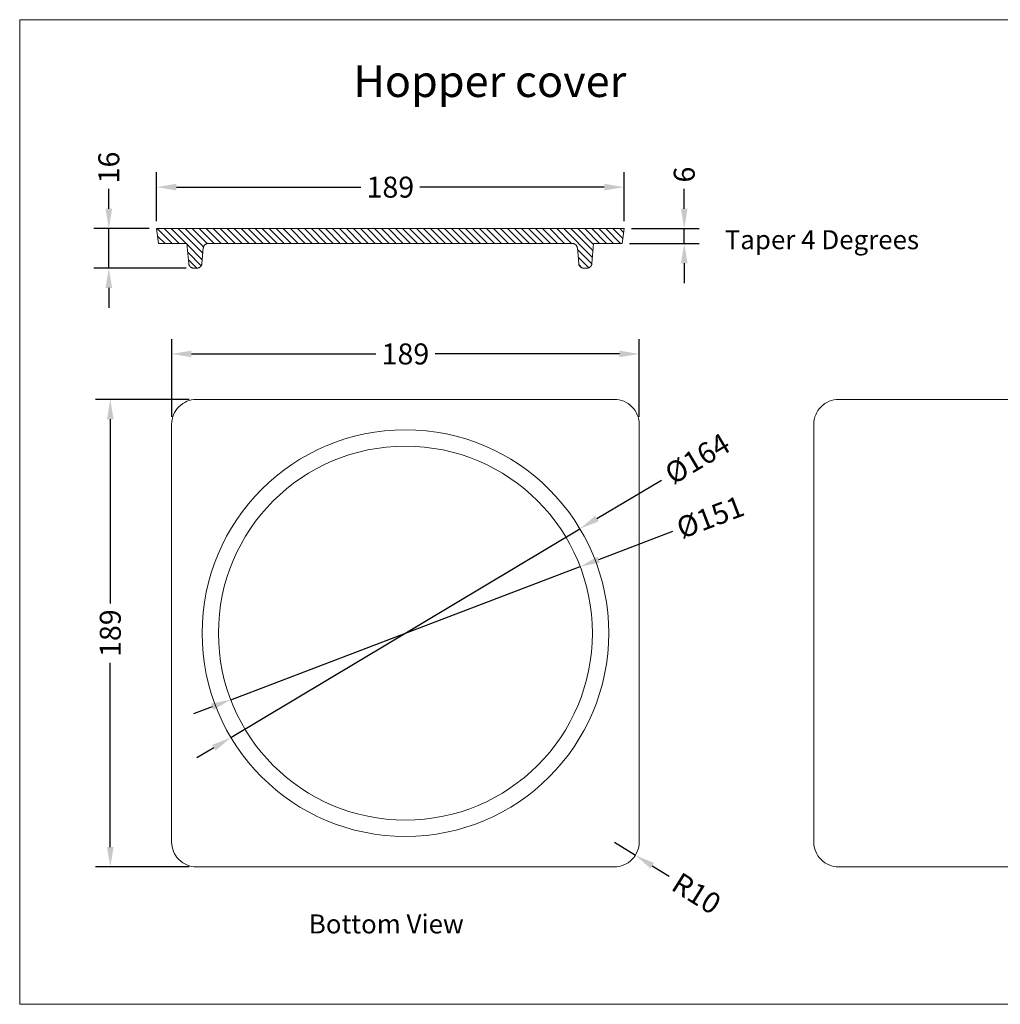
# Model space of a CAD drawing. Units: inches. Extents: x -143 to 14754, y -5607 to 1735.
# Drawn here: x 7613 to 8008, y -1374 to -977 of the extents above; entities that cross this region are included whole.
import ezdxf
from ezdxf.enums import TextEntityAlignment as Align

# ---------------------------------------------------------------- set-up
doc = ezdxf.new("R2010")
doc.units = ezdxf.units.IN
doc.layers.get('0').update_dxf_attribs({"lineweight": 0})
doc.layers.add('Dimensions', color=7, linetype='Continuous', lineweight=0)
doc.styles.get("Standard").update_dxf_attribs({"font": 'arial.ttf'})
doc.styles.add('Text Style 4', font='txt')
doc.dimstyles.get("Standard").update_dxf_attribs({"dimtxt": 4.233333, "dimasz": 4, "dimexe": 3, "dimexo": 1.5, "dimgap": 1.5, "dimtad": 0, "dimzin": 0, "dimdsep": 46, "dimtxsty": 'Standard', "dimcen": 0, "dimazin": 0, "dimtfac": 1, "dimtofl": 0, "dimtmove": 0, "dimatfit": 3, "dimfxl": 1, "dimtfillclr": 7, "dimtolj": 1, "dimtzin": 0, "dimarcsym": 0})

# ---------------------------------------------------------------- blocks, each defined once
blk = doc.blocks.new('*D140')
at = {"layer": 'Defpoints', "color": 0}
for p in [(7838.76, -1182.1), (7697.93, -1266.36)]:
    blk.add_point(p, dxfattribs=at)
at = {"layer": 'Dimensions', "color": 0, "linetype": 'ByBlock', "lineweight": -2}
for p, q in [((7845.63, -1177.99), (7871.62, -1162.44, 126.02)), ((7697.93, -1266.36), (7838.76, -1182.1)), ((7691.07, -1270.46), (7684.2, -1274.57))]:
    blk.add_line(p, q, dxfattribs=at)
at = {"layer": 'Dimensions', "color": 0}
for points in [[(7844.94, -1176.85), (7846.31, -1179.14), (7838.76, -1182.1)], [(7691.75, -1271.61), (7690.38, -1269.32), (7697.93, -1266.36)]]:
    blk.add_solid(points, dxfattribs=at)
at = {"layer": 'Dimensions', "color": 0, "lineweight": 0, "insert": (7886.15, -1153.75, 126.02), "char_height": 8.467, "attachment_point": 5, "rotation": 30.8919}
blk.add_mtext('\\A1;%%c164', dxfattribs=at)
blk = doc.blocks.new('*D141')
at = {"layer": 'Defpoints', "color": 0}
for p in [(7838.86, -1197.38), (7697.83, -1251.08)]:
    blk.add_point(p, dxfattribs=at)
at = {"layer": 'Dimensions', "color": 0, "linetype": 'ByBlock', "lineweight": -2}
for p, q in [((7846.34, -1194.53), (7876.28, -1183.13, 126.02)), ((7697.83, -1251.08), (7838.86, -1197.38)), ((7690.35, -1253.93), (7682.88, -1256.77))]:
    blk.add_line(p, q, dxfattribs=at)
at = {"layer": 'Dimensions', "color": 0}
for points in [[(7845.87, -1193.29), (7846.82, -1195.78), (7838.86, -1197.38)], [(7690.83, -1255.17), (7689.88, -1252.68), (7697.83, -1251.08)]]:
    blk.add_solid(points, dxfattribs=at)
at = {"layer": 'Dimensions', "color": 0, "lineweight": 0, "insert": (7891.36, -1177.39, 126.02), "char_height": 8.467, "attachment_point": 5, "rotation": 20.8453}
blk.add_mtext('\\A1;%%c151', dxfattribs=at)
blk = doc.blocks.new('*D142')
at = {"layer": 'Defpoints', "color": 0}
for p in [(7674.02, -1111.54), (7674.02, -1139.9), (7862.68, -1139.9)]:
    blk.add_point(p, dxfattribs=at)
at = {"layer": 'Dimensions', "color": 0, "linetype": 'ByBlock', "lineweight": -2}
for p, q in [((7674.02, -1136.9), (7674.02, -1105.54)), ((7862.68, -1136.9), (7862.68, -1105.54)), ((7682.02, -1111.54), (7756.39, -1111.54)), ((7854.68, -1111.54), (7780.3, -1111.54))]:
    blk.add_line(p, q, dxfattribs=at)
at = {"layer": 'Dimensions', "color": 0}
for points in [[(7682.02, -1110.2), (7682.02, -1112.87), (7674.02, -1111.54)], [(7854.68, -1112.87), (7854.68, -1110.2), (7862.68, -1111.54)]]:
    blk.add_solid(points, dxfattribs=at)
at = {"layer": 'Dimensions', "color": 0, "lineweight": 0, "insert": (7768.35, -1111.54), "char_height": 8.467, "attachment_point": 5}
blk.add_mtext('\\A1;189', dxfattribs=at)
blk = doc.blocks.new('*D143')
at = {"layer": 'Defpoints', "color": 0}
for p in [(7684.02, -1129.9), (7649.25, -1318.56), (7684.02, -1318.56)]:
    blk.add_point(p, dxfattribs=at)
at = {"layer": 'Dimensions', "color": 0, "linetype": 'ByBlock', "lineweight": -2}
for p, q in [((7681.02, -1129.9), (7643.25, -1129.9)), ((7649.25, -1137.9), (7649.25, -1212.28)), ((7649.25, -1310.56), (7649.25, -1236.18)), ((7681.02, -1318.56), (7643.25, -1318.56))]:
    blk.add_line(p, q, dxfattribs=at)
at = {"layer": 'Dimensions', "color": 0}
for points in [[(7650.59, -1137.9), (7647.92, -1137.9), (7649.25, -1129.9)], [(7647.92, -1310.56), (7650.59, -1310.56), (7649.25, -1318.56)]]:
    blk.add_solid(points, dxfattribs=at)
at = {"layer": 'Dimensions', "color": 0, "lineweight": 0, "insert": (7649.25, -1224.23), "char_height": 8.467, "attachment_point": 5, "rotation": 90}
blk.add_mtext('\\A1;189', dxfattribs=at)
blk = doc.blocks.new('*D144')
at = {"layer": 'Defpoints', "color": 0}
for p in [(7856.58, -1060.96), (7880.86, -1060.96), (7855.76, -1066.96)]:
    blk.add_point(p, dxfattribs=at)
at = {"layer": 'Dimensions', "color": 0, "linetype": 'ByBlock', "lineweight": -2}
for p, q in [((7880.86, -1052.96), (7880.86, -1044.96)), ((7859.58, -1060.96), (7886.86, -1060.96)), ((7880.86, -1066.96), (7880.86, -1060.96)), ((7858.76, -1066.96), (7886.86, -1066.96)), ((7880.86, -1074.96), (7880.86, -1082.96))]:
    blk.add_line(p, q, dxfattribs=at)
at = {"layer": 'Dimensions', "color": 0}
for points in [[(7879.53, -1052.96), (7882.19, -1052.96), (7880.86, -1060.96)], [(7882.19, -1074.96), (7879.53, -1074.96), (7880.86, -1066.96)]]:
    blk.add_solid(points, dxfattribs=at)
at = {"layer": 'Dimensions', "color": 0, "lineweight": 0, "insert": (7880.86, -1039.16), "char_height": 8.467, "attachment_point": 5, "rotation": 90}
blk.add_mtext('\\A1;6', dxfattribs=at)
blk = doc.blocks.new('*D145')
at = {"layer": 'Defpoints', "color": 0}
for p in [(7648.66, -1060.96), (7667.93, -1060.96), (7682.91, -1076.92)]:
    blk.add_point(p, dxfattribs=at)
at = {"layer": 'Dimensions', "color": 0, "linetype": 'ByBlock', "lineweight": -2}
for p, q in [((7648.66, -1052.96), (7648.66, -1044.96)), ((7664.93, -1060.96), (7642.66, -1060.96)), ((7648.66, -1076.92), (7648.66, -1060.96)), ((7679.91, -1076.92), (7642.66, -1076.92)), ((7648.66, -1084.92), (7648.66, -1092.92))]:
    blk.add_line(p, q, dxfattribs=at)
at = {"layer": 'Dimensions', "color": 0}
for points in [[(7647.32, -1052.96), (7649.99, -1052.96), (7648.66, -1060.96)], [(7649.99, -1084.92), (7647.32, -1084.92), (7648.66, -1076.92)]]:
    blk.add_solid(points, dxfattribs=at)
at = {"layer": 'Dimensions', "color": 0, "lineweight": 0, "insert": (7648.66, -1036.3), "char_height": 8.467, "attachment_point": 5, "rotation": 90}
blk.add_mtext('\\A1;16', dxfattribs=at)
blk = doc.blocks.new('*D146')
at = {"layer": 'Defpoints', "color": 0}
for p in [(7856.58, -1044.23), (7667.93, -1060.96), (7856.58, -1060.96)]:
    blk.add_point(p, dxfattribs=at)
at = {"layer": 'Dimensions', "color": 0, "linetype": 'ByBlock', "lineweight": -2}
for p, q in [((7667.93, -1057.96), (7667.93, -1038.23)), ((7856.58, -1057.96), (7856.58, -1038.23)), ((7675.93, -1044.23), (7750.3, -1044.23)), ((7848.58, -1044.23), (7774.21, -1044.23))]:
    blk.add_line(p, q, dxfattribs=at)
at = {"layer": 'Dimensions', "color": 0}
for points in [[(7675.93, -1042.89), (7675.93, -1045.56), (7667.93, -1044.23)], [(7848.58, -1045.56), (7848.58, -1042.89), (7856.58, -1044.23)]]:
    blk.add_solid(points, dxfattribs=at)
at = {"layer": 'Dimensions', "color": 0, "lineweight": 0, "insert": (7762.26, -1044.23), "char_height": 8.467, "attachment_point": 5}
blk.add_mtext('\\A1;189', dxfattribs=at)
blk = doc.blocks.new('*D147')
at = {"layer": 'Defpoints', "color": 0}
for p in [(7852.68, -1308.56), (7861.16, -1313.86)]:
    blk.add_point(p, dxfattribs=at)
at = {"layer": 'Dimensions', "color": 0, "linetype": 'ByBlock', "lineweight": -2}
for p, q in [((7852.68, -1308.56), (7861.16, -1313.86)), ((7867.94, -1318.09), (7874.73, -1322.33))]:
    blk.add_line(p, q, dxfattribs=at)
at = {"layer": 'Dimensions', "color": 0}
blk.add_solid([(7868.65, -1316.96), (7867.24, -1319.23), (7861.16, -1313.86)], dxfattribs=at)
at = {"layer": 'Dimensions', "color": 0, "lineweight": 0, "insert": (7885.83, -1329.27), "char_height": 8.467, "attachment_point": 5, "rotation": 328.01}
blk.add_mtext('\\A1;R10', dxfattribs=at)

msp = doc.modelspace()

# ---------------------------------------------------------------- hatches: boundary and pattern name
at = {"linetype": 'Continuous', "lineweight": 0}
h = msp.add_hatch(dxfattribs=at)
h.set_pattern_fill('_U', color=256, scale=2, angle=135, style=0, pattern_type=0)
h.set_pattern_definition([(135.000003, (0, 0), (-1.4142135, -1.4142136), [])])
h.paths.add_polyline_path([(7835.733, -1066.959), (7688.777, -1066.959), (7688.675, -1066.962), (7688.573, -1066.97), (7688.472, -1066.983), (7688.371, -1067.001), (7688.271, -1067.024), (7688.173, -1067.053), (7688.076, -1067.086), (7687.981, -1067.124), (7687.889, -1067.167), (7687.798, -1067.215), (7687.71, -1067.268), (7687.625, -1067.324), (7687.543, -1067.385), (7687.464, -1067.45), (7687.389, -1067.52), (7687.317, -1067.592), (7687.249, -1067.669), (7687.185, -1067.749), (7687.125, -1067.832), (7687.07, -1067.918), (7687.019, -1068.006), (7686.972, -1068.098), (7686.931, -1068.191), (7686.894, -1068.286), (7686.862, -1068.384), (7686.835, -1068.482), (7686.813, -1068.582), (7686.796, -1068.683), (7686.785, -1068.785), (7686.233, -1075.095), (7686.221, -1075.197), (7686.205, -1075.298), (7686.183, -1075.398), (7686.156, -1075.497), (7686.124, -1075.594), (7686.087, -1075.689), (7686.045, -1075.783), (7685.999, -1075.874), (7685.948, -1075.962), (7685.892, -1076.048), (7685.833, -1076.131), (7685.769, -1076.211), (7685.701, -1076.288), (7685.629, -1076.361), (7685.553, -1076.43), (7685.475, -1076.495), (7685.392, -1076.556), (7685.307, -1076.613), (7685.219, -1076.665), (7685.129, -1076.713), (7685.036, -1076.756), (7684.941, -1076.794), (7684.845, -1076.828), (7684.746, -1076.856), (7684.647, -1076.879), (7684.546, -1076.898), (7684.445, -1076.911), (7684.343, -1076.918), (7684.24, -1076.921), (7682.906, -1076.921), (7682.803, -1076.918), (7682.701, -1076.911), (7682.6, -1076.898), (7682.499, -1076.879), (7682.4, -1076.856), (7682.301, -1076.828), (7682.205, -1076.794), (7682.11, -1076.756), (7682.017, -1076.713), (7681.927, -1076.665), (7681.839, -1076.613), (7681.754, -1076.556), (7681.672, -1076.495), (7681.593, -1076.43), (7681.517, -1076.361), (7681.445, -1076.288), (7681.377, -1076.211), (7681.314, -1076.131), (7681.254, -1076.048), (7681.198, -1075.962), (7681.147, -1075.874), (7681.101, -1075.783), (7681.059, -1075.689), (7681.022, -1075.594), (7680.99, -1075.497), (7680.963, -1075.398), (7680.942, -1075.298), (7680.925, -1075.197), (7680.913, -1075.095), (7680.201, -1066.959), (7668.755, -1066.959), (7667.926, -1060.959), (7856.584, -1060.959), (7855.755, -1066.959), (7844.309, -1066.959), (7843.597, -1075.095), (7843.585, -1075.197), (7843.569, -1075.298), (7843.547, -1075.398), (7843.52, -1075.497), (7843.488, -1075.594), (7843.451, -1075.689), (7843.409, -1075.783), (7843.363, -1075.874), (7843.312, -1075.962), (7843.257, -1076.048), (7843.197, -1076.131), (7843.133, -1076.211), (7843.065, -1076.288), (7842.993, -1076.361), (7842.918, -1076.43), (7842.839, -1076.495), (7842.757, -1076.556), (7842.672, -1076.613), (7842.584, -1076.665), (7842.493, -1076.713), (7842.4, -1076.756), (7842.306, -1076.794), (7842.209, -1076.828), (7842.111, -1076.856), (7842.011, -1076.879), (7841.91, -1076.898), (7841.809, -1076.911), (7841.707, -1076.918), (7841.605, -1076.921), (7840.27, -1076.921), (7840.168, -1076.918), (7840.066, -1076.911), (7839.964, -1076.898), (7839.863, -1076.879), (7839.764, -1076.856), (7839.666, -1076.828), (7839.569, -1076.794), (7839.474, -1076.756), (7839.381, -1076.713), (7839.291, -1076.665), (7839.203, -1076.613), (7839.118, -1076.556), (7839.036, -1076.495), (7838.957, -1076.43), (7838.881, -1076.361), (7838.81, -1076.288), (7838.742, -1076.211), (7838.678, -1076.131), (7838.618, -1076.048), (7838.562, -1075.962), (7838.511, -1075.874), (7838.465, -1075.783), (7838.423, -1075.689), (7838.386, -1075.594), (7838.354, -1075.497), (7838.328, -1075.398), (7838.306, -1075.298), (7838.289, -1075.197), (7838.277, -1075.095), (7837.725, -1068.785), (7837.714, -1068.683), (7837.697, -1068.582), (7837.675, -1068.482), (7837.648, -1068.384), (7837.616, -1068.286), (7837.58, -1068.191), (7837.538, -1068.098), (7837.491, -1068.006), (7837.44, -1067.918), (7837.385, -1067.832), (7837.325, -1067.749), (7837.261, -1067.669), (7837.193, -1067.592), (7837.121, -1067.52), (7837.046, -1067.45), (7836.967, -1067.385), (7836.885, -1067.324), (7836.8, -1067.268), (7836.712, -1067.215), (7836.622, -1067.167), (7836.529, -1067.124), (7836.434, -1067.086), (7836.337, -1067.053), (7836.239, -1067.024), (7836.139, -1067.001), (7836.039, -1066.983), (7835.937, -1066.97), (7835.835, -1066.962)])

# ---------------------------------------------------------------- linework, layer by layer
at = {"color": 7, "linetype": 'Continuous', "lineweight": 0}
for p, q in [((7667.926, -1060.959), (7856.584, -1060.959)), ((7835.733, -1066.959), (7688.777, -1066.959))]:
    msp.add_line(p, q, dxfattribs=at)
at = {"color": 7, "linetype": 'Continuous', "lineweight": 0, "flags": 128}
msp.add_lwpolyline([(8183.029, -976.645), (7612.693, -976.645), (7612.693, -1374.025), (8183.029, -1374.025)], close=True, dxfattribs=at)
at = {"linetype": 'Continuous', "lineweight": 0, "flags": 128}
msp.add_lwpolyline([(7835.733, -1066.959), (7688.777, -1066.959), (7688.675, -1066.962), (7688.573, -1066.97), (7688.472, -1066.983), (7688.371, -1067.001), (7688.271, -1067.024), (7688.173, -1067.053), (7688.076, -1067.086), (7687.981, -1067.124), (7687.889, -1067.167), (7687.798, -1067.215), (7687.71, -1067.268), (7687.625, -1067.324), (7687.543, -1067.385), (7687.464, -1067.45), (7687.389, -1067.52), (7687.317, -1067.592), (7687.249, -1067.669), (7687.185, -1067.749), (7687.125, -1067.832), (7687.07, -1067.918), (7687.019, -1068.006), (7686.972, -1068.098), (7686.931, -1068.191), (7686.894, -1068.286), (7686.862, -1068.384), (7686.835, -1068.482), (7686.813, -1068.582), (7686.796, -1068.683), (7686.785, -1068.785), (7686.233, -1075.095), (7686.221, -1075.197), (7686.205, -1075.298), (7686.183, -1075.398), (7686.156, -1075.497), (7686.124, -1075.594), (7686.087, -1075.689), (7686.045, -1075.783), (7685.999, -1075.874), (7685.948, -1075.962), (7685.892, -1076.048), (7685.833, -1076.131), (7685.769, -1076.211), (7685.701, -1076.288), (7685.629, -1076.361), (7685.553, -1076.43), (7685.475, -1076.495), (7685.392, -1076.556), (7685.307, -1076.613), (7685.219, -1076.665), (7685.129, -1076.713), (7685.036, -1076.756), (7684.941, -1076.794), (7684.845, -1076.828), (7684.746, -1076.856), (7684.647, -1076.879), (7684.546, -1076.898), (7684.445, -1076.911), (7684.343, -1076.918), (7684.24, -1076.921), (7682.906, -1076.921), (7682.803, -1076.918), (7682.701, -1076.911), (7682.6, -1076.898), (7682.499, -1076.879), (7682.4, -1076.856), (7682.301, -1076.828), (7682.205, -1076.794), (7682.11, -1076.756), (7682.017, -1076.713), (7681.927, -1076.665), (7681.839, -1076.613), (7681.754, -1076.556), (7681.672, -1076.495), (7681.593, -1076.43), (7681.517, -1076.361), (7681.445, -1076.288), (7681.377, -1076.211), (7681.314, -1076.131), (7681.254, -1076.048), (7681.198, -1075.962), (7681.147, -1075.874), (7681.101, -1075.783), (7681.059, -1075.689), (7681.022, -1075.594), (7680.99, -1075.497), (7680.963, -1075.398), (7680.942, -1075.298), (7680.925, -1075.197), (7680.913, -1075.095), (7680.201, -1066.959), (7668.755, -1066.959), (7667.926, -1060.959), (7856.584, -1060.959), (7855.755, -1066.959), (7844.309, -1066.959), (7843.597, -1075.095), (7843.585, -1075.197), (7843.569, -1075.298), (7843.547, -1075.398), (7843.52, -1075.497), (7843.488, -1075.594), (7843.451, -1075.689), (7843.409, -1075.783), (7843.363, -1075.874), (7843.312, -1075.962), (7843.257, -1076.048), (7843.197, -1076.131), (7843.133, -1076.211), (7843.065, -1076.288), (7842.993, -1076.361), (7842.918, -1076.43), (7842.839, -1076.495), (7842.757, -1076.556), (7842.672, -1076.613), (7842.584, -1076.665), (7842.493, -1076.713), (7842.4, -1076.756), (7842.306, -1076.794), (7842.209, -1076.828), (7842.111, -1076.856), (7842.011, -1076.879), (7841.91, -1076.898), (7841.809, -1076.911), (7841.707, -1076.918), (7841.605, -1076.921), (7840.27, -1076.921), (7840.168, -1076.918), (7840.066, -1076.911), (7839.964, -1076.898), (7839.863, -1076.879), (7839.764, -1076.856), (7839.666, -1076.828), (7839.569, -1076.794), (7839.474, -1076.756), (7839.381, -1076.713), (7839.291, -1076.665), (7839.203, -1076.613), (7839.118, -1076.556), (7839.036, -1076.495), (7838.957, -1076.43), (7838.881, -1076.361), (7838.81, -1076.288), (7838.742, -1076.211), (7838.678, -1076.131), (7838.618, -1076.048), (7838.562, -1075.962), (7838.511, -1075.874), (7838.465, -1075.783), (7838.423, -1075.689), (7838.386, -1075.594), (7838.354, -1075.497), (7838.328, -1075.398), (7838.306, -1075.298), (7838.289, -1075.197), (7838.277, -1075.095), (7837.725, -1068.785), (7837.714, -1068.683), (7837.697, -1068.582), (7837.675, -1068.482), (7837.648, -1068.384), (7837.616, -1068.286), (7837.58, -1068.191), (7837.538, -1068.098), (7837.491, -1068.006), (7837.44, -1067.918), (7837.385, -1067.832), (7837.325, -1067.749), (7837.261, -1067.669), (7837.193, -1067.592), (7837.121, -1067.52), (7837.046, -1067.45), (7836.967, -1067.385), (7836.885, -1067.324), (7836.8, -1067.268), (7836.712, -1067.215), (7836.622, -1067.167), (7836.529, -1067.124), (7836.434, -1067.086), (7836.337, -1067.053), (7836.239, -1067.024), (7836.139, -1067.001), (7836.039, -1066.983), (7835.937, -1066.97), (7835.835, -1066.962)], close=True, dxfattribs=at)
at = {"color": 7, "linetype": 'Continuous', "lineweight": 0, "elevation": 126.018, "flags": 128}
msp.add_lwpolyline([(7684.018, -1129.899), (7852.678, -1129.899, -0.4142136), (7862.678, -1139.899), (7862.678, -1308.559, -0.4142136), (7852.678, -1318.559), (7684.018, -1318.559, -0.4142136), (7674.018, -1308.559), (7674.018, -1139.899, -0.4142136)], format="xyb", close=True, dxfattribs=at)
at = {"color": 7, "linetype": 'Continuous', "lineweight": 0, "flags": 128}
msp.add_lwpolyline([(7943.157, -1129.899), (8111.817, -1129.899, -0.4142136), (8121.817, -1139.899), (8121.817, -1308.559, -0.4142136), (8111.817, -1318.559), (7943.157, -1318.559, -0.4142136), (7933.157, -1308.559), (7933.157, -1139.899, -0.4142136)], format="xyb", close=True, dxfattribs=at)
at = {"color": 7, "linetype": 'Continuous', "lineweight": 0}
for radius in [82.054, 75.456]:
    msp.add_circle((7768.348, -1224.229, 126.018), radius, dxfattribs=at)

# ---------------------------------------------------------------- texts
at = {"color": 7, "linetype": 'Continuous', "style": 'Text Style 4'}
msp.add_text('Hopper cover', height=12.77778, dxfattribs=at).set_placement((7747.367, -995.071), align=Align.TOP_LEFT)
at = {"color": 7, "linetype": 'Continuous'}
for s, p in [('Taper 4 Degrees ', (7897.211, -1061.601)), ('Bottom View', (7729.353, -1337.752))]:
    msp.add_text(s, height=7.66667, dxfattribs=at).set_placement(p, align=Align.TOP_LEFT)

# ---------------------------------------------------------------- dimensions: what is measured, and where the dimension line sits
at = {"layer": 'Dimensions', "linetype": 'Continuous', "lineweight": 0}
for base, p1, p2, angle, picture, middle in [((7648.655, -1060.959), (7682.906, -1076.921), (7667.926, -1060.959), 270, '*D145', (7648.655, -1036.299)), ((7880.859, -1060.959), (7855.755, -1066.959), (7856.584, -1060.959), 90, '*D144', (7880.859, -1039.161))]:
    dim = msp.add_linear_dim(base=base, p1=p1, p2=p2, angle=angle, dimstyle='Standard', override={"dimscale": 2, "dimdec": 0, "dimrnd": 0.01, "dimzin": 1, "dimtdec": 3, "dimtofl": 1, "dimfxl": 25.4, "dimfxlon": 0, "dimfrac": 2}, dxfattribs=at)
    dim.commit()
    dim.dimension.update_dxf_attribs({"geometry": picture, "text_midpoint": middle})
for base, p1, p2, picture, middle in [((7856.584, -1044.227), (7667.926, -1060.959), (7856.584, -1060.959), '*D146', (7762.255, -1044.227)), ((7674.018, -1111.538), (7862.678, -1139.899), (7674.018, -1139.899), '*D142', (7768.348, -1111.538))]:
    dim = msp.add_linear_dim(base=base, p1=p1, p2=p2, dimstyle='Standard', override={"dimscale": 2, "dimdec": 0, "dimrnd": 0.01, "dimzin": 1, "dimtdec": 3, "dimtofl": 1, "dimfxl": 25.4, "dimfxlon": 0, "dimfrac": 2}, dxfattribs=at)
    dim.commit()
    dim.dimension.update_dxf_attribs({"geometry": picture, "text_midpoint": middle})
dim = msp.add_aligned_dim(p1=(7684.018, -1129.899), p2=(7684.018, -1318.559), distance=-34.764, dimstyle='Standard', override={"dimscale": 2, "dimdec": 0, "dimrnd": 0.01, "dimzin": 1, "dimtdec": 3, "dimtofl": 1, "dimfxl": 25.4, "dimfxlon": 0, "dimfrac": 2}, dxfattribs=at)
dim.commit()
dim.dimension.update_dxf_attribs({"geometry": '*D143', "text_midpoint": (7649.254, -1224.229)})
for p1, p2, picture, middle in [((7697.934, -1266.357, 126.018), (7838.761, -1182.101, 126.018), '*D140', (7886.146, -1153.751, 126.018)), ((7697.831, -1251.08, 126.018), (7838.865, -1197.378, 126.018), '*D141', (7891.357, -1177.391, 126.018))]:
    dim = msp.add_diameter_dim_2p(p1=p1, p2=p2, dimstyle='Standard', override={"dimscale": 2, "dimdec": 0, "dimrnd": 0.01, "dimzin": 1, "dimtdec": 3, "dimtofl": 1, "dimfrac": 2}, dxfattribs=at)
    dim.commit()
    dim.dimension.update_dxf_attribs({"geometry": picture, "text_midpoint": middle, "dimtype": 163})
dim = msp.add_radius_dim(center=(7852.678, -1308.559), mpoint=(7861.159, -1313.857), dimstyle='Standard', override={"dimscale": 2, "dimdec": 0, "dimrnd": 0.01, "dimzin": 1, "dimtdec": 3, "dimtofl": 1, "dimfrac": 2}, dxfattribs=at)
dim.commit()
dim.dimension.update_dxf_attribs({"geometry": '*D147', "text_midpoint": (7885.83, -1329.267), "dimtype": 164})

doc.saveas('drawing.dxf')
